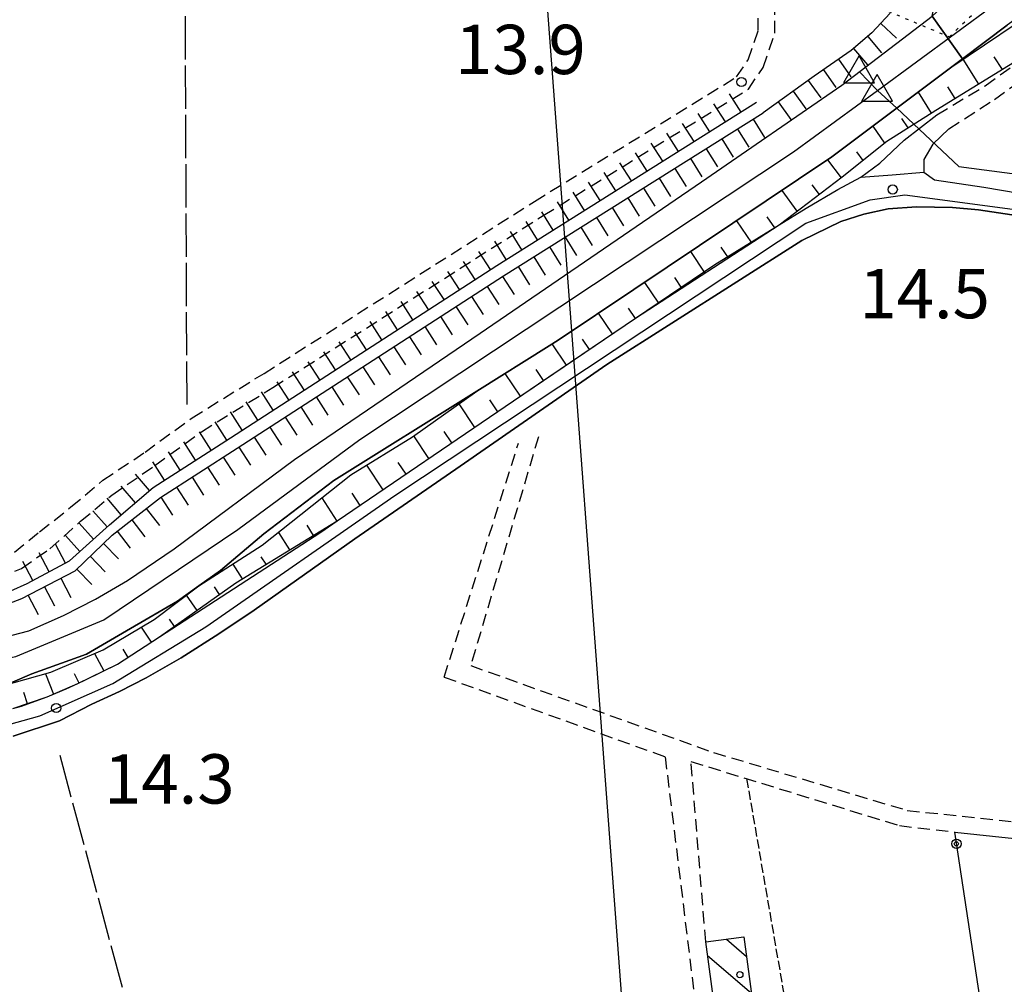
# Model space of a CAD drawing. Extents: x 1737300 to 1741609, y 5045594 to 5048722.
# Drawn here: x 1738957 to 1739117, y 5046150 to 5046307 of the extents above; entities that cross this region are included whole.
import ezdxf

# ---------------------------------------------------------------- set-up
doc = ezdxf.new("R2010")
doc.units = 0
for name, pattern in [('C', [10, 5, 5]), ('L17', [8, 7, -1]), ('L2', [1.5, 0.5, -1]), ('L5', [2, 1.5, -0.5]), ('L7', [3, 2, -1])]:
    doc.linetypes.add(name, pattern=pattern)
for name, color, linetype in [('11B2', 1, 'C'), ('15A1', 5, 'L2'), ('16A1', 1, 'C'), ('17I9', 1, 'C'), ('19B2', 1, 'C'), ('1AJ36', 1, 'C'), ('1I9', 4, 'C'), ('22A1', 1, 'C'), ('22H8', 1, 'C'), ('298', 7, 'CONTINUOUS'), ('2F6', 3, 'C'), ('2J10', 2, 'L7'), ('3B2', 1, 'C'), ('4A1', 3, 'C'), ('4AJ36', 1, 'C'), ('4B2', 3, 'C'), ('4E5', 2, 'L17'), ('5A1', 2, 'L5'), ('6A1', 1, 'C'), ('6B2', 1, 'C'), ('6H8', 2, 'C'), ('A2F6', 1, 'C'), ('A4A1', 1, 'C'), ('A4B2', 1, 'C'), ('I2F6', 7, 'CONTINUOUS'), ('N4A1', 2, 'C'), ('N4C3', 2, 'C')]:
    doc.layers.add(name, color=color, linetype=linetype)

# ---------------------------------------------------------------- blocks, each defined once
blk = doc.blocks.new('1AJ36')
at = {"layer": '1AJ36'}
for radius in [0.5, 0.01]:
    blk.add_circle((0, 0), radius, dxfattribs=at)
blk = doc.blocks.new('11B2')
at = {"layer": '11B2'}
blk.add_circle((0, 0), 0.75, dxfattribs=at)
blk = doc.blocks.new('N4A1')
at = {"layer": 'N4A1'}
for p, q in [((2.4755, -1.75357), (-0.02926, 2.58115)), ((-2.5275, -1.75518), (2.4725, -1.75518))]:
    blk.add_line(p, q, dxfattribs=at)
at = {"layer": 'N4A1', "flags": 128}
blk.add_lwpolyline([(-2.52926, -1.74898), (-0.02926, 2.58115)], dxfattribs=at)
blk = doc.blocks.new('N4C3')
at = {"layer": 'N4C3'}
for p, q in [((2.4755, -1.75357), (-0.02926, 2.58115)), ((-2.5275, -1.75518), (2.4725, -1.75518))]:
    blk.add_line(p, q, dxfattribs=at)
at = {"layer": 'N4C3', "flags": 128}
blk.add_lwpolyline([(-2.52926, -1.74898), (-0.02926, 2.58115)], dxfattribs=at)
blk = doc.blocks.new('19B2')
at = {"layer": '19B2'}
for centre, radius in [((0, 0), 0.75), ((0, -0.02417), 0.32738)]:
    blk.add_circle(centre, radius, dxfattribs=at)
blk = doc.blocks.new('22H8')
at = {"layer": '22H8'}
blk.add_line((0, 0), (0, 3.5), dxfattribs=at)

msp = doc.modelspace()

# ---------------------------------------------------------------- linework, layer by layer
at = {"layer": '15A1'}
msp.add_polyline3d([(1739036.61758, 5046340.20584, 10.8), (1739052.15576, 5046333.69982, 10.8), (1739065.97648, 5046326.3712, 10.8), (1739094.11812, 5046309.65542, 10.8), (1739108.1789, 5046303.72771, 10.8), (1739115.53062, 5046310.90725, 10.8)], dxfattribs=at)
at = {"layer": '16A1'}
msp.add_line((1739084.49256, 5045754.04196), (1738876.75657, 5048527.14682), dxfattribs=at)
at = {"layer": '17I9'}
for p, q in [((1739071.98782, 5046157.35675, -3333), (1739075.22727, 5046154.56875, -3333)), ((1739068.92965, 5046154.71181, -3333), (1739076.03358, 5046148.59696, -3333))]:
    msp.add_line(p, q, dxfattribs=at)
at = {"layer": '1I9'}
msp.add_polyline3d([(1739074.79945, 5046157.73682, 15.994), (1739077.35197, 5046138.8276, 15.994), (1739071.18576, 5046137.99269, 15.994), (1739068.63316, 5046156.90291, 15.994), (1739074.79945, 5046157.73682, 15.994)], close=True, dxfattribs=at)
at = {"layer": '22A1'}
for p, q in [((1739110.38158, 5046300.09387, 11.363), (1739112.90534, 5046296.08293, 14.5)), ((1739115.40387, 5046300.50915, 12.955), (1739116.74029, 5046298.43907, 14.539)), ((1739103.09132, 5046294.75817, 11.36), (1739105.2411, 5046291.36206, 14.43)), ((1739107.89665, 5046295.60649, 12.911), (1739109.07031, 5046293.7278, 14.461)), ((1739100.43202, 5046290.48338, 12.895), (1739101.43573, 5046288.959, 14.43)), ((1739095.75016, 5046289.24517, 11.36), (1739097.65712, 5046286.5068, 14.426)), ((1739093.08018, 5046285.07287, 12.875), (1739094.13212, 5046283.69451, 14.392)), ((1739088.39068, 5046283.77593, 11.351), (1739090.61044, 5046280.8915, 14.37)), ((1739080.98261, 5046278.82153, 11.339), (1739083.44398, 5046275.44274, 14.791)), ((1739085.84881, 5046279.72755, 12.963), (1739087.0287, 5046278.16723, 14.581)), ((1739073.61656, 5046273.89534, 11.328), (1739076.03963, 5046270.31812, 14.96)), ((1739078.56251, 5046274.56665, 13.146), (1739079.81825, 5046272.77033, 14.959)), ((1739066.16555, 5046268.91165, 11.316), (1739068.48709, 5046265.41809, 14.961)), ((1739071.08416, 5046269.64008, 13.141), (1739072.26286, 5046267.86807, 14.96)), ((1739058.69159, 5046263.9132, 11.305), (1739060.93754, 5046260.51827, 14.962)), ((1739063.57233, 5046264.69195, 13.136), (1739064.71232, 5046262.96818, 14.961)), ((1739056.05174, 5046259.74015, 13.131), (1739057.16292, 5046258.06637, 14.962)), ((1739051.19202, 5046258.92186, 11.296), (1739053.43678, 5046255.54289, 14.958)), ((1739048.57037, 5046254.72009, 13.123), (1739049.71064, 5046253.01941, 14.954)), ((1739043.66896, 5046253.92274, 11.287), (1739045.9835, 5046250.49585, 14.95)), ((1739041.05941, 5046249.74695, 13.124), (1739042.25736, 5046247.97237, 14.946)), ((1739036.03817, 5046249.13017, 11.321), (1739038.53122, 5046245.44888, 14.942)), ((1739033.51512, 5046244.83048, 13.14), (1739034.80951, 5046242.91972, 14.942)), ((1739028.52527, 5046244.18296, 11.378), (1739031.08903, 5046240.38763, 14.943)), ((1739021.19748, 5046238.98687, 11.468), (1739023.648, 5046235.32446, 14.945)), ((1739026.11087, 5046239.71792, 13.184), (1739027.36855, 5046237.85555, 14.944)), ((1739013.58076, 5046234.2475, 11.485), (1739016.20504, 5046230.26015, 14.947)), ((1739018.65259, 5046234.69759, 13.212), (1739019.92652, 5046232.79231, 14.946)), ((1739006.33484, 5046228.94924, 11.497), (1739008.76109, 5046225.19576, 14.948)), ((1739011.16733, 5046229.72939, 13.22), (1739012.48456, 5046227.72807, 14.948)), ((1739003.85213, 5046224.49914, 13.184), (1739004.91604, 5046222.85392, 14.867)), ((1738999.25391, 5046223.34944, 11.506), (1739001.071, 5046220.51207, 14.785)), ((1738996.42982, 5046219.40027, 13.101), (1738997.22695, 5046218.1703, 14.704)), ((1738991.84408, 5046218.20437, 11.45), (1738993.38191, 5046215.82846, 14.622)), ((1738988.84236, 5046214.5247, 13.026), (1738989.66073, 5046213.29232, 14.651)), ((1738984.31003, 5046213.15129, 11.436), (1738985.99003, 5046210.68474, 14.722)), ((1738981.51197, 5046209.25622, 13.164), (1738982.32132, 5046208.07731, 14.793)), ((1738976.96806, 5046207.95715, 11.593), (1738978.61438, 5046205.52518, 14.833)), ((1738969.42663, 5046203.69878, 11.632), (1738970.89814, 5046200.88266, 14.796)), ((1738974.02847, 5046204.39847, 13.216), (1738974.83691, 5046203.07107, 14.817)), ((1738961.42566, 5046200.42088, 11.644), (1738962.73001, 5046197.09182, 14.754)), ((1738966.12749, 5046200.45514, 13.204), (1738966.84486, 5046198.92436, 14.771)), ((1738957.86814, 5046197.41361, 13.195), (1738958.49368, 5046195.56908, 14.731))]:
    msp.add_line(p, q, dxfattribs=at)
at = {"layer": '298'}
for points in [[(1738956.13286, 5046194.78052, 14.717), (1738957.57028, 5046195.15093, 14.72), (1738961.74291, 5046196.65385, 14.75), (1738964.80895, 5046197.98864, 14.77), (1738966.7026, 5046198.85554, 14.77), (1738967.92918, 5046199.41674, 14.77), (1738973.12893, 5046201.96134, 14.81), (1738979.95034, 5046206.39343, 14.839), (1739006.12195, 5046223.39653, 14.95), (1739008.79081, 5046225.21403, 14.949), (1739037.4031, 5046244.68445, 14.941), (1739041.45853, 5046247.4442, 14.94), (1739057.24495, 5046258.12266, 14.962), (1739070.09311, 5046266.81802, 14.98), (1739080.57858, 5046273.26352, 14.959), (1739084.92268, 5046275.93157, 14.95), (1739090.05336, 5046278.98346, 14.86), (1739093.79882, 5046280.96785, 14.75), (1739098.90829, 5046281.37061, 13.663), (1739104.01784, 5046281.77238, 14.35), (1739104.01784, 5046281.77238, 14.35), (1739105.79386, 5046280.55456, 14.33), (1739113.78332, 5046279.32677, 14.38), (1739125.2735, 5046277.3794, 14.37)], [(1739121.55038, 5046274.37376, 14.57), (1739112.92896, 5046275.67054, 14.54), (1739108.66892, 5046276.05748, 14.47), (1739102.86297, 5046276.17016, 14.41), (1739098.24824, 5046275.85661, 14.44), (1739094.26993, 5046274.986, 14.48), (1739090.57434, 5046273.80863, 14.53), (1739084.21669, 5046270.723, 14.84), (1739052.56768, 5046250.58386, 15.17), (1739028.76067, 5046234.11788, 15.11), (1739011.65859, 5046222.28688, 15.05), (1738995.31894, 5046210.73362, 15), (1738989.59158, 5046206.86485, 14.95), (1738983.45774, 5046202.97365, 14.87), (1738977.80857, 5046199.73451, 14.82), (1738973.43689, 5046197.54176, 14.82), (1738968.94581, 5046195.47044, 14.8), (1738963.69468, 5046192.78159, 14.78), (1738956.18077, 5046190.27126, 14.78)]]:
    msp.add_polyline3d(points, dxfattribs=at)
at = {"layer": '2F6'}
for points in [[(1738956.13286, 5046194.78052, 14.717), (1738957.57028, 5046195.15093, 14.72), (1738961.74291, 5046196.65385, 14.75), (1738964.80895, 5046197.98864, 14.77), (1738966.7026, 5046198.85554, 14.77), (1738967.92918, 5046199.41674, 14.77), (1738973.12893, 5046201.96134, 14.81), (1738979.95034, 5046206.39343, 14.839), (1739006.12195, 5046223.39653, 14.95), (1739008.79081, 5046225.21403, 14.949), (1739037.4031, 5046244.68445, 14.941), (1739041.45853, 5046247.4442, 14.94), (1739057.24495, 5046258.12266, 14.962), (1739070.09311, 5046266.81802, 14.98), (1739080.57858, 5046273.26352, 14.959), (1739084.92268, 5046275.93157, 14.95), (1739090.05336, 5046278.98346, 14.86), (1739093.79882, 5046280.96785, 14.75), (1739096.90966, 5046283.25772, 14.67), (1739100.83148, 5046286.97121, 14.57), (1739106.1647, 5046291.08124, 14.55)], [(1739108.09, 5046288.80756, 14.55), (1739105.51702, 5046286.33936, 14.51), (1739104.01224, 5046283.82882, 14.41), (1739104.01784, 5046281.77238, 14.35), (1739105.79386, 5046280.55456, 14.33), (1739113.78332, 5046279.32677, 14.38), (1739125.2735, 5046277.3794, 14.37), (1739137.38281, 5046275.54759, 14.34), (1739145.61831, 5046274.38236, 14.31), (1739152.70917, 5046273.43626, 14.29), (1739159.34492, 5046272.80908, 14.22), (1739171.17648, 5046271.23126, 14.16), (1739181.08015, 5046270.48882, 14.1), (1739187.00288, 5046269.96869, 14.03), (1739193.36575, 5046269.54371, 13.99), (1739198.04457, 5046269.00161, 13.97)], [(1738956.18077, 5046190.27126, 14.78), (1738963.69468, 5046192.78159, 14.78), (1738968.94581, 5046195.47044, 14.8), (1738973.43689, 5046197.54176, 14.82), (1738977.80857, 5046199.73451, 14.82), (1738983.45774, 5046202.97365, 14.87), (1738989.59158, 5046206.86485, 14.95), (1738995.31894, 5046210.73362, 15), (1739011.65859, 5046222.28688, 15.05), (1739028.76067, 5046234.11788, 15.11), (1739052.56768, 5046250.58386, 15.17), (1739084.21669, 5046270.723, 14.84), (1739090.57434, 5046273.80863, 14.53), (1739094.26993, 5046274.986, 14.48), (1739098.24824, 5046275.85661, 14.44), (1739102.86297, 5046276.17016, 14.41), (1739108.66892, 5046276.05748, 14.47), (1739112.92896, 5046275.67054, 14.54), (1739121.55038, 5046274.37376, 14.57)]]:
    msp.add_polyline3d(points, dxfattribs=at)
at = {"layer": '2J10'}
msp.add_line((1739026.1626, 5046199.87732, 12.333), (1739038.23128, 5046237.80471, 12.557), dxfattribs=at)
for points in [[(1739106.1647, 5046291.08124, 14.55), (1739113.99853, 5046295.80078, 14.57), (1739119.94316, 5046300.11606, 14.61), (1739124.88198, 5046303.53367, 14.61), (1739130.07329, 5046307.02133, 14.61), (1739135.13047, 5046310.63935, 14.61), (1739138.77511, 5046313.86275, 14.62), (1739143.85117, 5046318.47401, 14.62), (1739149.45201, 5046323.61698, 14.61), (1739154.53516, 5046329.39208, 14.63), (1739157.85016, 5046333.24064, 14.63), (1739161.05756, 5046337.28071, 14.64), (1739164.26414, 5046342.17515, 14.69), (1739167.9051, 5046347.12118, 14.71), (1739170.84561, 5046352.2073, 14.75), (1739174.98976, 5046359.64702, 14.75), (1739179.29908, 5046369.88906, 14.75), (1739182.6426, 5046380.90819, 14.82), (1739184.80503, 5046388.12125, 14.8), (1739186.8383, 5046395.18424, 14.78), (1739190.09643, 5046405.65643, 14.66), (1739192.15033, 5046413.90334, 14.6), (1739194.24551, 5046421.81337, 14.48)], [(1739108.09, 5046288.80756, 14.55), (1739115.53515, 5046293.58824, 14.57), (1739121.51063, 5046297.90684, 14.61), (1739126.39609, 5046301.30039, 14.61), (1739131.62639, 5046304.80301, 14.61), (1739136.82445, 5046308.52184, 14.61), (1739140.5865, 5046311.85131, 14.62), (1739145.66166, 5046316.47453, 14.62), (1739151.37984, 5046321.72457, 14.61), (1739156.57921, 5046327.62171, 14.63), (1739159.92262, 5046331.51953, 14.63), (1739163.24474, 5046335.70156, 14.64), (1739166.47992, 5046340.62924, 14.69), (1739170.18628, 5046345.63934, 14.71), (1739173.2015, 5046350.87947, 14.75), (1739177.42975, 5046358.45486, 14.75), (1739181.84364, 5046368.9745, 14.75), (1739185.23906, 5046380.1309, 14.82), (1739187.39201, 5046387.36331, 14.8), (1739189.43416, 5046394.41493, 14.78), (1739192.68848, 5046404.93798, 14.66), (1739194.7625, 5046413.23754, 14.6), (1739196.84047, 5046421.05603, 14.48)], [(1738953.68364, 5046215.97894, 13.44), (1738957.55039, 5046217.48202, 13.46), (1738962.17547, 5046220.6966, 13.53), (1738967.14597, 5046225.15052, 13.64), (1738972.20994, 5046229.40083, 13.66), (1738979.21555, 5046234.19872, 13.66), (1738986.75707, 5046239.68761, 13.66), (1738998.34861, 5046246.84373, 13.67), (1739042.26352, 5046274.76213, 13.59), (1739075.54732, 5046295.24737, 13.76), (1739077.94657, 5046298.77661, 13.78), (1739079.85144, 5046304.31366, 13.78), (1739079.9118, 5046316.48183, 13.77)], [(1738956.3969, 5046220.12239, 13.46), (1738960.48896, 5046223.43745, 13.53), (1738965.56929, 5046227.46936, 13.64), (1738970.77663, 5046231.80062, 13.66), (1738977.60353, 5046236.37352, 13.66), (1738985.24137, 5046241.92879, 13.66), (1738996.92291, 5046249.14179, 13.67), (1739040.83842, 5046277.05221, 13.59), (1739073.64309, 5046297.23982, 13.76), (1739075.50556, 5046299.99577, 13.78), (1739077.15341, 5046304.77346, 13.78), (1739077.2154, 5046316.49147, 13.77)], [(1739041.48154, 5046238.86248, 12.509), (1739030.48017, 5046201.74812, 12.413), (1739069.91209, 5046187.64098, 12.221), (1739101.32769, 5046178.25356, 12.109), (1739132.73094, 5046174.88235, 12.977)], [(1739026.1626, 5046199.87732, 12.333), (1739062.04286, 5046186.94226, 12.477), (1739070.4838, 5046117.86794, 12.749)], [(1739068.63316, 5046156.90291, 12.285), (1739066.23739, 5046186.17134, 12.205), (1739100.06245, 5046175.78503, 12.205), (1739109.04923, 5046174.73824, 12.749)]]:
    msp.add_polyline3d(points, dxfattribs=at)
at = {"layer": '3B2'}
msp.add_polyline3d([(1739123.168, 5046099.62975, 12.797), (1739115.76688, 5046140.70901, 12.736), (1739114.1921, 5046140.80668, 12.728), (1739109.04923, 5046174.73824, 12.749), (1739131.98765, 5046172.26037, 12.942)], dxfattribs=at)
at = {"layer": '4A1'}
for points in [[(1738953.27444, 5046205.95083, 11.2), (1738958.74751, 5046207.36362, 11.2), (1738964.38986, 5046209.85011, 11.2), (1738969.55675, 5046212.52563, 11.2), (1738974.77699, 5046215.53307, 11.2), (1738982.3494, 5046220.70336, 11.29), (1739001.88653, 5046235.18376, 11.2), (1739032.01442, 5046255.64119, 11.28), (1739067.96138, 5046280.21597, 11.28), (1739090.73109, 5046295.88322, 11.29), (1739105.40163, 5046307.11994, 11.24), (1739105.94132, 5046309.64845, 11.6), (1739105.45884, 5046311.80556, 11.71), (1739102.86625, 5046314.61995, 11.72)], [(1738956.11159, 5046199.04106, 11.56), (1738959.20754, 5046200.37809, 11.56), (1738968.117, 5046203.60369, 11.48), (1738975.26505, 5046207.75839, 11.39), (1738982.86763, 5046212.2179, 11.39), (1738986.32732, 5046214.67028, 11.38), (1738989.85323, 5046217.17575, 11.37), (1738996.89999, 5046223.09792, 11.32), (1739008.2549, 5046231.73959, 11.45), (1739031.48493, 5046246.28199, 11.342), (1739043.22765, 5046253.62895, 11.287), (1739044.65692, 5046254.52324, 11.28), (1739056.95251, 5046262.75, 11.302), (1739089.09552, 5046284.24691, 11.36), (1739093.88636, 5046287.84598, 11.36), (1739108.55923, 5046298.86426, 11.36), (1739110.30911, 5046300.17769, 11.36), (1739117.5488, 5046305.61289, 11.36)]]:
    msp.add_polyline3d(points, dxfattribs=at)
at = {"layer": '4AJ36'}
msp.add_polyline3d([(1739114.07512, 5046315.16968, 11.56), (1739120.20176, 5046307.53552, 11.36), (1739117.5488, 5046305.61289, 11.36), (1739110.30911, 5046300.17769, 11.36), (1739105.40163, 5046307.11994, 11.24), (1739114.07512, 5046315.16968, 11.56)], close=True, dxfattribs=at)
for points in [[(1738953.27444, 5046205.95083, 11.2), (1738958.74751, 5046207.36362, 11.2), (1738964.38986, 5046209.85011, 11.2), (1738969.55675, 5046212.52563, 11.2), (1738974.77699, 5046215.53307, 11.2), (1738982.3494, 5046220.70336, 11.29), (1739001.88653, 5046235.18376, 11.2), (1739032.01442, 5046255.64119, 11.28), (1739067.96138, 5046280.21597, 11.28), (1739090.73109, 5046295.88322, 11.29), (1739105.40163, 5046307.11994, 11.24), (1739110.30911, 5046300.17769, 11.36)], [(1739110.30911, 5046300.17769, 11.36), (1739108.55923, 5046298.86426, 11.36), (1739093.88636, 5046287.84598, 11.36), (1739089.09552, 5046284.24691, 11.36), (1739056.95251, 5046262.75, 11.302), (1739044.65692, 5046254.52324, 11.28), (1739043.22765, 5046253.62895, 11.287), (1739031.48493, 5046246.28199, 11.342), (1739008.2549, 5046231.73959, 11.45), (1738996.89999, 5046223.09792, 11.32), (1738989.85323, 5046217.17575, 11.37), (1738986.32732, 5046214.67028, 11.38), (1738982.86763, 5046212.2179, 11.39), (1738975.26505, 5046207.75839, 11.39), (1738968.117, 5046203.60369, 11.48), (1738959.20754, 5046200.37809, 11.56), (1738956.11159, 5046199.04106, 11.56)]]:
    msp.add_polyline3d(points, dxfattribs=at)
at = {"layer": '4B2'}
msp.add_polyline3d([(1739109.71236, 5046282.73242, 11.2), (1739161.20113, 5046275.95669, 11.09), (1739190.9746, 5046273.01601, 11.25), (1739205.64229, 5046271.22339, 11.39)], dxfattribs=at)
at = {"layer": '4E5'}
msp.add_line((1738984.42291, 5046244.07276, 13.668), (1738984.09666, 5046320.8099, 13.968), dxfattribs=at)
msp.add_polyline3d([(1738963.76625, 5046187.2201, 14.276), (1738986.27892, 5046103.38179, 13.471), (1739007.59288, 5046024.25934, 12.037)], dxfattribs=at)
at = {"layer": '5A1'}
msp.add_polyline3d([(1739075.26825, 5046183.39793, 12.205), (1739083.02385, 5046138.52334, 12.554), (1739113.66852, 5046144.26242, 12.73)], dxfattribs=at)
at = {"layer": '6A1'}
msp.add_polyline3d([(1738956.13286, 5046194.78052, 14.717), (1738961.74291, 5046196.65385, 14.75), (1738966.7026, 5046198.85554, 14.77), (1738973.12893, 5046201.96134, 14.81), (1738979.95034, 5046206.39343, 14.839), (1738992.32114, 5046215.1824, 14.6), (1739008.79081, 5046225.21403, 14.949), (1739037.4031, 5046244.68445, 14.941), (1739057.24495, 5046258.12266, 14.962), (1739080.57858, 5046273.26352, 14.959), (1739090.78597, 5046281.02499, 14.36), (1739098.05368, 5046286.82232, 14.43), (1739105.9832, 5046291.83082, 14.43), (1739123.68255, 5046302.70372, 14.61)], dxfattribs=at)
at = {"layer": '6B2'}
msp.add_polyline3d([(1738952.10476, 5046197.82835, 11.68), (1738962.31965, 5046200.66935, 11.64), (1738970.793, 5046204.28149, 11.63), (1738979.10313, 5046209.22923, 11.58), (1738986.32732, 5046214.67028, 11.38), (1738996.59921, 5046221.24919, 11.51), (1739011.03741, 5046232.66905, 11.49), (1739021.0404, 5046238.87482, 11.47), (1739031.48493, 5046246.28199, 11.342), (1739043.22765, 5046253.62895, 11.287), (1739056.95251, 5046262.75, 11.302), (1739089.09552, 5046284.24691, 11.36), (1739093.88636, 5046287.84598, 11.36), (1739108.55923, 5046298.86426, 11.36), (1739124.31057, 5046309.48896, 11.39)], dxfattribs=at)
at = {"layer": '6H8'}
for points in [[(1739098.57621, 5046307.56142, 14.6), (1739095.61032, 5046304.38085, 14.61), (1739092.22104, 5046301.51053, 14.62), (1739086.23354, 5046297.35249, 14.62), (1739077.97267, 5046291.42562, 14.62)], [(1738830.91127, 5046173.52061, 14.41), (1738840.20761, 5046176.60169, 14.41), (1738849.33628, 5046179.83267, 14.42), (1738857.57582, 5046184.04906, 14.46), (1738866.11017, 5046188.52019, 14.52), (1738873.48205, 5046192.19021, 14.58), (1738881.53154, 5046195.38249, 14.63), (1738887.7504, 5046197.92419, 14.61), (1738896.51855, 5046200.94766, 14.6), (1738906.79117, 5046203.43297, 14.55), (1738916.72783, 5046205.61031, 14.53), (1738924.13782, 5046207.09797, 14.53), (1738930.548, 5046208.00932, 14.47), (1738937.81569, 5046209.41513, 14.44), (1738950.48443, 5046211.50828, 14.45), (1738958.47709, 5046215.04429, 14.46), (1738965.34038, 5046218.71634, 14.46), (1738971.82776, 5046224.56853, 14.46), (1738978.94028, 5046230.65708, 14.53), (1738991.4689, 5046238.70472, 14.61), (1739034.72248, 5046266.65582, 14.63), (1739076.89812, 5046293.11919, 14.62)], [(1738831.49355, 5046171.59763, 14.41), (1738840.85033, 5046174.71532, 14.41), (1738850.13173, 5046177.99586, 14.42), (1738858.50002, 5046182.27403, 14.46), (1738867.02647, 5046186.74357, 14.52), (1738874.33754, 5046190.38196, 14.58), (1738883.26413, 5046194.00798, 14.63), (1738887.70851, 5046195.55131, 14.61), (1738899.05026, 5046199.56181, 14.6), (1738907.01527, 5046201.59247, 14.55), (1738918.74333, 5046204.32819, 14.53), (1738926.40283, 5046205.40331, 14.53), (1738934.34049, 5046206.6477, 14.47), (1738942.17407, 5046208.23729, 14.44), (1738950.94926, 5046210.10901, 14.45), (1738957.62512, 5046212.61474, 14.46), (1738966.27332, 5046217.13251, 14.46), (1738972.24877, 5046222.92429, 14.46), (1738980.10424, 5046229.02838, 14.53), (1738992.56549, 5046237.02484, 14.61), (1739035.79012, 5046264.96073, 14.63), (1739077.97267, 5046291.42562, 14.62)]]:
    msp.add_polyline3d(points, dxfattribs=at)
at = {"layer": 'A2F6', "flags": 128}
msp.add_lwpolyline([(1738271.10372, 5046013.12184), (1738279.32946, 5046012.71502), (1738297.81981, 5046012.30181), (1738311.79055, 5046013.53272), (1738325.75677, 5046016.40395), (1738389.26058, 5046034.87523), (1738404.8779, 5046039.44159), (1738409.73857, 5046040.86265), (1738437.99103, 5046049.12117), (1738470.05216, 5046057.9979), (1738479.59811, 5046060.46385), (1738507.93714, 5046067.78117), (1738537.41762, 5046076.58196), (1738554.3767, 5046082.79623), (1738588.58396, 5046098.27403), (1738607.48567, 5046106.48206), (1738617.41014, 5046110.69627), (1738627.95545, 5046112.90112), (1738629.73427, 5046113.19882), (1738641.90553, 5046115.23865), (1738661.31552, 5046115.50908), (1738679.52474, 5046115.07482), (1738698.23079, 5046111.46163), (1738718.93862, 5046109.05237), (1738734.62139, 5046110.85779), (1738747.08468, 5046115.07763), (1738765.77999, 5046125.51961), (1738769.49677, 5046127.77963), (1738784.28171, 5046136.76543), (1738789.71027, 5046138.97315), (1738791.41342, 5046139.66532), (1738795.13876, 5046141.18187), (1738807.76608, 5046145.50125), (1738832.49721, 5046152.1322), (1738847.57027, 5046156.54852), (1738867.67843, 5046165.58705), (1738886.77997, 5046173.01582), (1738900.24934, 5046178.63881), (1738916.29573, 5046183.54322), (1738949.07488, 5046190.37383), (1738960.53155, 5046193.58664), (1738972.39439, 5046198.8075), (1738987.47333, 5046208.04601), (1739018.13615, 5046229.31469), (1739084.88649, 5046273.49593), (1739095.34129, 5046277.31164), (1739100.96922, 5046278.11627), (1739119.22772, 5046275.67299), (1739161.04789, 5046270.04941), (1739191.40652, 5046267.03523), (1739207.867, 5046262.75642)], dxfattribs=at)
at = {"layer": 'A4A1'}
msp.add_line((1739096.49618, 5046295.05745), (1739115.48509, 5046309.01144), dxfattribs=at)
at = {"layer": 'A4A1', "flags": 128}
msp.add_lwpolyline([(1738340.5598, 5046030.36918), (1738357.76103, 5046033.67124), (1738442.45273, 5046060.15374), (1738538.53883, 5046087.5609), (1738574.1528, 5046102.97559), (1738604.23208, 5046117.59967), (1738631.93417, 5046126.29837), (1738664.78706, 5046128.27365), (1738714.94091, 5046121.62957), (1738732.74292, 5046122.02626), (1738746.99609, 5046125.98102), (1738765.99276, 5046137.83554), (1738787.75744, 5046150.08993), (1738813.48753, 5046157.60299), (1738842.7722, 5046165.89978), (1738876.80497, 5046181.71358), (1738900.85296, 5046190.98503), (1738930.13904, 5046198.09857), (1738956.65065, 5046203.23827), (1738970.90545, 5046209.16679), (1738992.67088, 5046223.79504), (1739012.4559, 5046238.42037), (1739082.89851, 5046285.06841), (1739096.49618, 5046295.05745)], dxfattribs=at)
at = {"layer": 'A4B2', "flags": 128}
msp.add_lwpolyline([(1739093.56871, 5046298.05835), (1739096.49618, 5046295.05745), (1739099.62795, 5046292.15408), (1739109.71236, 5046282.73242), (1739161.20113, 5046275.95669), (1739190.9746, 5046273.01601), (1739205.64229, 5046271.22339), (1739211.50763, 5046270.01), (1739230.1014, 5046267.7904), (1739238.06246, 5046268.18712), (1739245.86235, 5046269.18251), (1739253.85757, 5046269.85958), (1739261.295, 5046270.98126), (1739269.9722, 5046271.97918), (1739275.17402, 5046273.02367), (1739281.62009, 5046273.99186), (1739282.65231, 5046274.13537), (1739290.04191, 5046275.1592), (1739294.84281, 5046275.39744), (1739301.02423, 5046276.12318), (1739304.01176, 5046276.09624), (1739306.64547, 5046276.1872), (1739316.28643, 5046268.91051), (1739326.49328, 5046261.20185), (1739372.83211, 5046247.96401), (1739376.23736, 5046247.05976), (1739406.3138, 5046238.0935), (1739412.96466, 5046236.00628), (1739436.69787, 5046228.76919), (1739437.44387, 5046228.54326), (1739441.01135, 5046227.4546), (1739463.58218, 5046227.16751), (1739503.39063, 5046235.22967)], dxfattribs=at)
at = {"layer": 'I2F6'}
msp.add_polyline3d([(1739093.79882, 5046280.96785, 14.412), (1739098.90829, 5046281.37061, 13.663), (1739104.01784, 5046281.77238, 12.915)], dxfattribs=at)

# ---------------------------------------------------------------- block references
at = {"layer": '11B2'}
for p in [(1739074.42578, 5046296.41693, 13.87), (1739098.98577, 5046278.97056, 14.52), (1738963.19409, 5046194.85912, 14.34)]:
    msp.add_blockref('11B2', p, dxfattribs=at)
at = {"layer": '19B2', "rotation": 278.623}
msp.add_blockref('19B2', (1739109.33855, 5046172.83041, -3333), dxfattribs=at)
at = {"layer": '1AJ36'}
msp.add_blockref('1AJ36', (1739074.16922, 5046151.6103, 12.89), dxfattribs=at)
at = {"layer": '22H8'}
for p, rotation in [((1739097.04449, 5046305.91934, -3333), 226.994), ((1739094.92567, 5046303.80106, -3333), 220.264), ((1739092.63593, 5046301.86252, -3333), 220.274), ((1739090.2039, 5046300.10989, -3333), 214.774), ((1739087.73974, 5046298.39797, -3333), 214.774), ((1739085.2856, 5046296.67276, -3333), 215.664), ((1739074.35596, 5046291.52478, -3333), 32.114), ((1739082.84729, 5046294.92366, -3333), 215.664), ((1739071.8148, 5046289.93045, -3333), 32.104), ((1739080.40998, 5046293.17464, -3333), 215.654), ((1739069.27371, 5046288.33512, -3333), 32.114), ((1739066.73255, 5046286.74078, -3333), 32.104), ((1739076.30408, 5046290.37902, -3333), 212.104), ((1739064.19139, 5046285.14645, -3333), 32.114), ((1739073.76292, 5046288.78468, -3333), 212.104), ((1739061.64923, 5046283.55204, -3333), 32.104), ((1739071.22077, 5046287.19028, -3333), 212.104), ((1739059.10815, 5046281.9567, -3333), 32.114), ((1739068.67968, 5046285.59494, -3333), 212.104), ((1739056.56699, 5046280.36237, -3333), 32.114), ((1739066.13852, 5046284.00061, -3333), 212.104), ((1739054.02583, 5046278.76804, -3333), 32.104), ((1739063.59736, 5046282.40627, -3333), 212.104), ((1739051.48466, 5046277.1737, -3333), 32.114), ((1739061.0552, 5046280.81186, -3333), 212.104), ((1739048.9435, 5046275.57937, -3333), 32.104), ((1739058.51404, 5046279.21753, -3333), 212.104), ((1739046.40242, 5046273.98404, -3333), 32.114), ((1739055.97288, 5046277.6232, -3333), 212.104), ((1739043.86026, 5046272.38963, -3333), 32.104), ((1739053.43172, 5046276.02886, -3333), 212.104), ((1739041.3191, 5046270.79529, -3333), 32.104), ((1739050.88956, 5046274.43445, -3333), 212.104), ((1739038.77801, 5046269.19996, -3333), 32.114), ((1739048.3484, 5046272.84012, -3333), 212.104), ((1739036.23685, 5046267.60563, -3333), 32.104), ((1739045.80724, 5046271.24578, -3333), 212.104), ((1739033.70372, 5046265.99786, -3333), 32.874), ((1739043.26608, 5046269.65145, -3333), 212.104), ((1739031.1842, 5046264.36904, -3333), 32.874), ((1739040.72392, 5046268.05704, -3333), 212.104), ((1739028.6646, 5046262.74122, -3333), 32.874), ((1739038.18276, 5046266.46271, -3333), 212.104), ((1739026.14507, 5046261.11241, -3333), 32.874), ((1739035.64274, 5046264.86645, -3333), 212.874), ((1739023.62448, 5046259.48451, -3333), 32.874), ((1739033.12322, 5046263.23764, -3333), 212.874), ((1739021.10496, 5046257.8557, -3333), 32.874), ((1739030.6037, 5046261.60882, -3333), 212.874), ((1739018.58536, 5046256.22788, -3333), 32.874), ((1739028.08318, 5046259.97993, -3333), 212.874), ((1739016.06484, 5046254.59899, -3333), 32.874), ((1739025.56358, 5046258.35211, -3333), 212.874), ((1739023.04405, 5046256.7233, -3333), 212.874), ((1739013.54524, 5046252.97117, -3333), 32.874), ((1739020.52453, 5046255.09448, -3333), 212.874), ((1739011.02564, 5046251.34335, -3333), 32.864), ((1739018.00493, 5046253.46667, -3333), 212.874), ((1739008.50612, 5046249.71454, -3333), 32.874), ((1739015.48541, 5046251.83785, -3333), 212.874), ((1739005.9856, 5046248.08565, -3333), 32.874), ((1739012.96489, 5046250.20896, -3333), 212.874), ((1739003.466, 5046246.45783, -3333), 32.864), ((1739010.44537, 5046248.58015, -3333), 212.874), ((1739000.9464, 5046244.83001, -3333), 32.874), ((1739007.92577, 5046246.95233, -3333), 212.874), ((1738998.42588, 5046243.20113, -3333), 32.874), ((1739005.40625, 5046245.32351, -3333), 212.874), ((1738995.90629, 5046241.57331, -3333), 32.874), ((1739002.88672, 5046243.6947, -3333), 212.874), ((1738993.38676, 5046239.94449, -3333), 32.873), ((1739000.36713, 5046242.06688, -3333), 212.874), ((1738990.86609, 5046238.3176, -3333), 32.713), ((1738997.8476, 5046240.43807, -3333), 212.874), ((1738988.34199, 5046236.69646, -3333), 32.723), ((1738995.32808, 5046238.80925, -3333), 212.873), ((1738985.81788, 5046235.07533, -3333), 32.713), ((1738992.80749, 5046237.18136, -3333), 212.873), ((1738983.29284, 5046233.45312, -3333), 32.723), ((1738990.28338, 5046235.56023, -3333), 212.693), ((1738980.76881, 5046231.83099, -3333), 32.723), ((1738987.75819, 5046233.94001, -3333), 212.693), ((1738978.31263, 5046230.11967, -3333), 40.563), ((1738985.23309, 5046232.3188, -3333), 212.683), ((1738976.03284, 5046228.16885, -3333), 40.563), ((1738982.70791, 5046230.69859, -3333), 212.693), ((1738973.75412, 5046226.2171, -3333), 40.563), ((1738980.18372, 5046229.07845, -3333), 212.693), ((1738977.80891, 5046227.24487, -3333), 217.853), ((1738971.48298, 5046224.2579, -3333), 42.053), ((1738969.25477, 5046222.24775, -3333), 42.053), ((1738975.44067, 5046225.40375, -3333), 217.843), ((1738967.02748, 5046220.23868, -3333), 42.053), ((1738973.07136, 5046223.56355, -3333), 217.853), ((1738964.69824, 5046218.37241, -3333), 28.15300000000001), ((1738970.84255, 5046221.56139, -3333), 224.103), ((1738962.05336, 5046216.95784, -3333), 28.143), ((1738968.68836, 5046219.47355, -3333), 224.103), ((1738959.40755, 5046215.5422, -3333), 28.15300000000001), ((1738966.53316, 5046217.38564, -3333), 224.103), ((1738961.27608, 5046214.52185, -3333), 207.583), ((1738963.93487, 5046215.91139, -3333), 207.583), ((1738958.61722, 5046213.13332, -3333), 207.583)]:
    msp.add_blockref('22H8', p, dxfattribs=dict(at, rotation=rotation))
at = {"layer": 'N4A1'}
msp.add_blockref('N4A1', (1739093.56871, 5046298.05835), dxfattribs=at)
at = {"layer": 'N4C3'}
msp.add_blockref('N4C3', (1739096.49618, 5046295.05745), dxfattribs=at)

# ---------------------------------------------------------------- texts
at = {"layer": '11B2'}
for s, p in [('13.9                                   ', (1739027.94762, 5046297.69923)), ('14.5                                   ', (1739093.56221, 5046258.08499)), ('14.3                                   ', (1738970.94412, 5046179.3548))]:
    msp.add_text(s, height=8, dxfattribs=at).set_placement(p)

doc.saveas('drawing.dxf')
